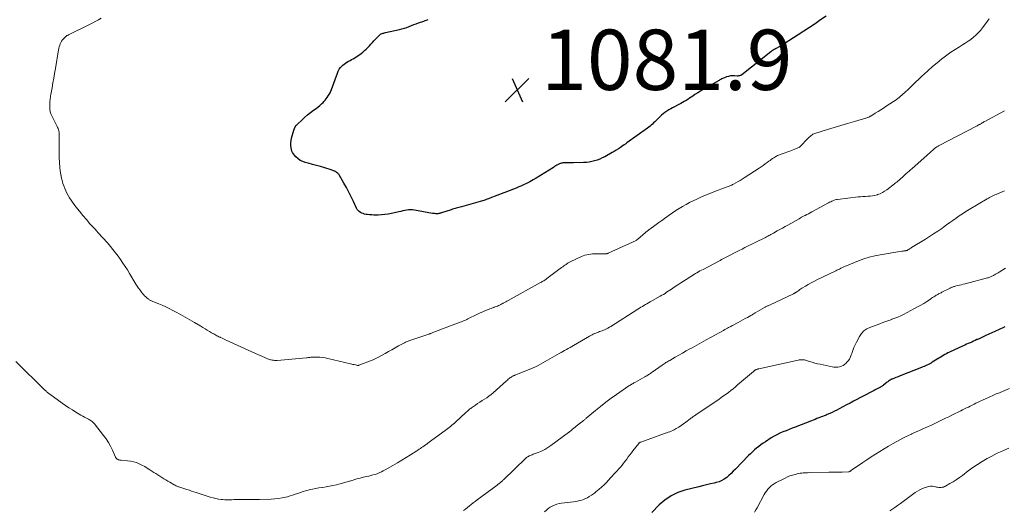
# Model space of a CAD drawing. Units: feet. Extents: x 1955000 to 1960048, y 555000 to 560000.
# Drawn here: x 1955824 to 1956151, y 557939 to 558102 of the extents above; entities that cross this region are included whole.
import ezdxf

# ---------------------------------------------------------------- set-up
doc = ezdxf.new("R2010")
doc.units = ezdxf.units.FT
doc.header["$LTSCALE"] = 100
doc.header["$MEASUREMENT"] = 0
for name, color, linetype, lineweight in [('CONTOUR INDEX', 32, 'Continuous', 25), ('CONTOUR INTERMEDIATE', 40, 'Continuous', 15), ('SPOT ELEVATION', 7, 'Continuous', 15)]:
    doc.layers.add(name, color=color, linetype=linetype, lineweight=lineweight)
doc.styles.add('slant', font='romans.shx', dxfattribs={"oblique": 14.999978})

# ---------------------------------------------------------------- blocks, each defined once
blk = doc.blocks.new('SPOT')
at = {"layer": 'SPOT ELEVATION', "lineweight": 25}
for p, q in [((-3.95, -3.95), (3.86, 3.85)), ((-1.67, 3.81), (1.74, -3.97))]:
    blk.add_line(p, q, dxfattribs=at)

msp = doc.modelspace()

# ---------------------------------------------------------------- linework, layer by layer
at = {"layer": 'CONTOUR INDEX', "flags": 128}
for points, elevation in [([(1956091.79, 558102.87), (1956089.94, 558101.58), (1956088.11, 558100.33), (1956086.28, 558099.09), (1956084.43, 558097.86), (1956082.57, 558096.65), (1956077.89, 558093.63), (1956077.42, 558093.34), (1956076.94, 558093.05), (1956076.46, 558092.78), (1956075.97, 558092.52), (1956075.24, 558092.14), (1956075.11, 558092.07), (1956074.98, 558092.01), (1956074.85, 558091.95), (1956074.73, 558091.88), (1956074.6, 558091.82), (1956074.47, 558091.75), (1956074.35, 558091.67), (1956074.23, 558091.6), (1956074.13, 558091.52), (1956073.96, 558091.41), (1956073.79, 558091.29), (1956073.62, 558091.16), (1956073.46, 558091.03), (1956063.79, 558083.4), (1956063.62, 558083.29), (1956063.46, 558083.19), (1956063.28, 558083.11), (1956063.09, 558083.05), (1956062.89, 558083.01), (1956062.7, 558082.99), (1956062.5, 558082.98), (1956062.3, 558082.98), (1956061.36, 558083.04), (1956060.7, 558083.04), (1956060.05, 558082.99), (1956059.41, 558082.85), (1956058.77, 558082.66), (1956058.07, 558082.4), (1956057.76, 558082.28), (1956057.46, 558082.15), (1956057.17, 558082.01), (1956056.87, 558081.86), (1956056.59, 558081.7), (1956056.3, 558081.54), (1956056.01, 558081.38), (1956055.72, 558081.21), (1956052.05, 558079.12), (1956051.1, 558078.57), (1956050.16, 558078), (1956049.23, 558077.41), (1956048.31, 558076.81), (1956047.6, 558076.34), (1956047.04, 558075.97), (1956046.47, 558075.6), (1956045.91, 558075.23), (1956045.34, 558074.87), (1956044.77, 558074.51), (1956044.19, 558074.17), (1956043.6, 558073.84), (1956043, 558073.52), (1956041.57, 558072.79), (1956040.91, 558072.44), (1956040.25, 558072.09), (1956039.61, 558071.71), (1956038.97, 558071.33), (1956038.35, 558070.92), (1956037.75, 558070.48), (1956037.19, 558070), (1956036.65, 558069.49), (1956035.75, 558068.56), (1956035.37, 558068.17), (1956034.99, 558067.8), (1956034.6, 558067.43), (1956034.21, 558067.06), (1956033.81, 558066.7), (1956033.4, 558066.35), (1956032.98, 558066.02), (1956032.55, 558065.7), (1956025.75, 558060.79), (1956025.61, 558060.69), (1956025.48, 558060.59), (1956025.34, 558060.49), (1956025.21, 558060.4), (1956025.07, 558060.3), (1956024.93, 558060.21), (1956024.8, 558060.11), (1956024.66, 558060.02), (1956023.58, 558059.28), (1956022.9, 558058.83), (1956022.21, 558058.39), (1956021.51, 558057.97), (1956020.8, 558057.56), (1956018.39, 558056.22), (1956017.57, 558055.8), (1956016.74, 558055.42), (1956015.88, 558055.1), (1956015, 558054.81), (1956014.11, 558054.59), (1956013.21, 558054.42), (1956012.29, 558054.32), (1956011.38, 558054.26), (1956008, 558054.2), (1956007.49, 558054.2), (1956006.97, 558054.19), (1956006.46, 558054.2), (1956005.95, 558054.2), (1956005.57, 558054.21), (1956005.25, 558054.2), (1956004.93, 558054.19), (1956004.62, 558054.16), (1956004.3, 558054.12), (1956003.99, 558054.05), (1956003.69, 558053.97), (1956003.4, 558053.85), (1956003.12, 558053.71), (1956002.91, 558053.59), (1956002.53, 558053.37), (1956002.15, 558053.15), (1956001.77, 558052.92), (1956001.4, 558052.69), (1955995.67, 558049.14), (1955994.63, 558048.53), (1955993.57, 558047.93), (1955992.5, 558047.38), (1955991.41, 558046.86), (1955990.6, 558046.48), (1955989.9, 558046.17), (1955989.2, 558045.87), (1955988.49, 558045.58), (1955987.77, 558045.3), (1955987.05, 558045.04), (1955986.34, 558044.76), (1955985.62, 558044.49), (1955984.9, 558044.22), (1955980.24, 558042.44), (1955979.85, 558042.29), (1955979.46, 558042.14), (1955979.07, 558041.99), (1955978.68, 558041.84), (1955978.28, 558041.7), (1955977.89, 558041.56), (1955977.49, 558041.43), (1955977.09, 558041.32), (1955970.9, 558039.6), (1955970.47, 558039.48), (1955970.04, 558039.36), (1955969.61, 558039.25), (1955969.18, 558039.14), (1955968.75, 558039.03), (1955968.32, 558038.91), (1955967.9, 558038.79), (1955967.47, 558038.65), (1955964.23, 558037.6), (1955964.01, 558037.53), (1955963.78, 558037.47), (1955963.56, 558037.41), (1955963.33, 558037.36), (1955963.1, 558037.32), (1955962.87, 558037.3), (1955962.64, 558037.29), (1955962.41, 558037.3), (1955962.34, 558037.3), (1955962.08, 558037.33), (1955961.81, 558037.35), (1955961.55, 558037.39), (1955961.28, 558037.43), (1955955.34, 558038.47), (1955954.69, 558038.55), (1955954.03, 558038.58), (1955953.38, 558038.55), (1955952.72, 558038.47), (1955952.07, 558038.35), (1955951.42, 558038.23), (1955950.77, 558038.09), (1955950.12, 558037.95), (1955947.67, 558037.39), (1955946.59, 558037.18), (1955945.51, 558037.01), (1955944.42, 558036.92), (1955943.32, 558036.86), (1955942.55, 558036.85), (1955941.83, 558036.86), (1955941.12, 558036.89), (1955940.41, 558036.95), (1955939.7, 558037.03), (1955939.27, 558037.09), (1955938.78, 558037.19), (1955938.31, 558037.33), (1955937.85, 558037.51), (1955937.41, 558037.73), (1955937.01, 558038.02), (1955936.65, 558038.34), (1955936.36, 558038.72), (1955936.11, 558039.14), (1955935.07, 558041.35), (1955934.32, 558042.9), (1955933.54, 558044.43), (1955932.73, 558045.95), (1955931.89, 558047.45), (1955930.31, 558050.2), (1955930.18, 558050.39), (1955930.04, 558050.58), (1955929.87, 558050.74), (1955929.69, 558050.89), (1955929.5, 558051.03), (1955929.3, 558051.16), (1955929.09, 558051.28), (1955928.88, 558051.39), (1955928.77, 558051.45), (1955928.5, 558051.58), (1955928.22, 558051.69), (1955927.94, 558051.8), (1955927.65, 558051.89), (1955925.53, 558052.53), (1955924.18, 558052.93), (1955922.82, 558053.31), (1955921.46, 558053.68), (1955920.1, 558054.04), (1955919.11, 558054.29), (1955918.24, 558054.59), (1955917.43, 558054.99), (1955916.69, 558055.51), (1955916.01, 558056.13), (1955915.48, 558056.69), (1955915.15, 558057.12), (1955914.87, 558057.57), (1955914.67, 558058.07), (1955914.53, 558058.59), (1955914.43, 558059.15), (1955914.33, 558059.97), (1955914.32, 558060.79), (1955914.41, 558061.6), (1955914.58, 558062.41), (1955915.31, 558064.98), (1955915.52, 558065.55), (1955915.78, 558066.09), (1955916.13, 558066.58), (1955916.53, 558067.03), (1955917.92, 558068.38), (1955918.85, 558069.25), (1955919.81, 558070.09), (1955920.81, 558070.88), (1955921.84, 558071.64), (1955922.66, 558072.22), (1955923.28, 558072.69), (1955923.88, 558073.18), (1955924.46, 558073.7), (1955925.02, 558074.24), (1955925.27, 558074.5), (1955925.68, 558074.93), (1955926.06, 558075.39), (1955926.41, 558075.87), (1955926.74, 558076.36), (1955927.04, 558076.87), (1955927.32, 558077.4), (1955927.56, 558077.94), (1955927.78, 558078.49), (1955929.73, 558083.95), (1955930.02, 558084.61), (1955930.37, 558085.23), (1955930.81, 558085.8), (1955931.3, 558086.34), (1955931.51, 558086.53), (1955931.96, 558086.91), (1955932.42, 558087.27), (1955932.92, 558087.58), (1955933.44, 558087.86), (1955933.96, 558088.14), (1955934.48, 558088.42), (1955934.99, 558088.73), (1955935.48, 558089.05), (1955937.61, 558090.5), (1955938.21, 558090.94), (1955938.79, 558091.4), (1955939.33, 558091.91), (1955939.85, 558092.45), (1955940.35, 558093), (1955940.86, 558093.55), (1955941.37, 558094.1), (1955941.88, 558094.64), (1955943.59, 558096.45), (1955943.81, 558096.64), (1955944.03, 558096.81), (1955944.28, 558096.95), (1955944.55, 558097.06), (1955944.82, 558097.15), (1955945.1, 558097.23), (1955945.38, 558097.31), (1955945.67, 558097.37), (1955950.35, 558098.39), (1955951.15, 558098.6), (1955951.95, 558098.83), (1955952.74, 558099.11), (1955953.51, 558099.42), (1955954.28, 558099.74), (1955955.06, 558100.05), (1955955.84, 558100.34), (1955956.63, 558100.62), (1955958.36, 558101.22), (1955958.84, 558101.38), (1955959.33, 558101.53), (1955959.81, 558101.68)], 1080), ([(1956151.09, 557999.74), (1956150.6, 557999.52), (1956150.12, 557999.3), (1956149.64, 557999.08), (1956149.16, 557998.86), (1956148.68, 557998.64), (1956148.2, 557998.42), (1956147.71, 557998.21), (1956144.74, 557996.88), (1956144.06, 557996.57), (1956143.38, 557996.26), (1956142.7, 557995.95), (1956142.01, 557995.64), (1956141.79, 557995.54), (1956141.22, 557995.28), (1956140.65, 557995.02), (1956140.08, 557994.76), (1956139.5, 557994.5), (1956138.93, 557994.25), (1956138.35, 557993.99), (1956137.78, 557993.73), (1956137.21, 557993.47), (1956132.72, 557991.38), (1956132.19, 557991.13), (1956131.66, 557990.86), (1956131.14, 557990.58), (1956130.63, 557990.28), (1956130.12, 557989.98), (1956129.62, 557989.67), (1956129.11, 557989.36), (1956128.61, 557989.05), (1956127, 557988.05), (1956126.57, 557987.79), (1956126.13, 557987.54), (1956125.68, 557987.3), (1956125.23, 557987.08), (1956124.77, 557986.87), (1956124.31, 557986.66), (1956123.85, 557986.47), (1956123.38, 557986.28), (1956116.33, 557983.5), (1956115.86, 557983.32), (1956115.39, 557983.13), (1956114.91, 557982.94), (1956114.44, 557982.76), (1956113.74, 557982.48), (1956113.62, 557982.43), (1956113.5, 557982.38), (1956113.38, 557982.32), (1956113.27, 557982.27), (1956113.15, 557982.2), (1956113.04, 557982.14), (1956112.93, 557982.07), (1956112.82, 557982), (1956112.5, 557981.77), (1956112.24, 557981.58), (1956111.98, 557981.39), (1956111.72, 557981.19), (1956111.47, 557980.99), (1956110.86, 557980.48), (1956110.69, 557980.34), (1956110.52, 557980.21), (1956110.34, 557980.08), (1956110.16, 557979.96), (1956109.97, 557979.85), (1956109.78, 557979.74), (1956109.59, 557979.63), (1956109.39, 557979.54), (1956108.94, 557979.32), (1956108.52, 557979.12), (1956108.1, 557978.92), (1956107.68, 557978.7), (1956107.27, 557978.49), (1956100.91, 557975.14), (1956099.72, 557974.52), (1956098.53, 557973.89), (1956097.35, 557973.25), (1956096.16, 557972.62), (1956095.34, 557972.17), (1956094.56, 557971.77), (1956093.78, 557971.39), (1956092.98, 557971.04), (1956092.17, 557970.7), (1956091.76, 557970.54), (1956091.15, 557970.3), (1956090.54, 557970.06), (1956089.93, 557969.83), (1956089.32, 557969.59), (1956088.71, 557969.35), (1956088.11, 557969.11), (1956087.5, 557968.88), (1956086.89, 557968.64), (1956081.58, 557966.54), (1956080.55, 557966.14), (1956079.53, 557965.74), (1956078.51, 557965.33), (1956077.49, 557964.93), (1956076.49, 557964.49), (1956075.5, 557964.02), (1956074.55, 557963.49), (1956073.61, 557962.93), (1956071.69, 557961.7), (1956070.93, 557961.19), (1956070.19, 557960.67), (1956069.47, 557960.11), (1956068.76, 557959.54), (1956068.07, 557958.95), (1956067.39, 557958.34), (1956066.74, 557957.71), (1956066.09, 557957.07), (1956061.73, 557952.6), (1956061.02, 557951.89), (1956060.3, 557951.2), (1956059.57, 557950.52), (1956058.82, 557949.86), (1956058.03, 557949.27), (1956057.19, 557948.77), (1956056.3, 557948.4), (1956055.35, 557948.11), (1956054.71, 557947.97), (1956053.42, 557947.67), (1956052.12, 557947.37), (1956050.83, 557947.06), (1956049.54, 557946.74), (1956044.95, 557945.6), (1956042.59, 557944.79), (1956040.37, 557943.75), (1956038.36, 557942.35), (1956036.48, 557940.71), (1956034.05, 557938.21)], 1060)]:
    msp.add_lwpolyline(points, dxfattribs=dict(at, elevation=elevation))
at = {"layer": 'CONTOUR INTERMEDIATE', "flags": 128}
for points, elevation in [([(1956145.88, 558101.93), (1956143.66, 558098.96), (1956142.97, 558098.1), (1956142.24, 558097.29), (1956141.45, 558096.53), (1956140.62, 558095.81), (1956139.74, 558095.14), (1956138.85, 558094.49), (1956137.93, 558093.88), (1956137, 558093.29), (1956136, 558092.69), (1956134.58, 558091.8), (1956133.17, 558090.87), (1956131.81, 558089.88), (1956130.47, 558088.86), (1956130.06, 558088.54), (1956128.57, 558087.33), (1956127.09, 558086.09), (1956125.64, 558084.82), (1956124.21, 558083.53), (1956123.64, 558083), (1956122.51, 558081.96), (1956121.39, 558080.9), (1956120.27, 558079.84), (1956119.16, 558078.78), (1956117.8, 558077.45), (1956117.37, 558077.05), (1956116.94, 558076.66), (1956116.49, 558076.27), (1956116.04, 558075.9), (1956115.58, 558075.54), (1956115.11, 558075.18), (1956114.63, 558074.85), (1956114.14, 558074.52), (1956111.68, 558072.95), (1956110.79, 558072.37), (1956109.89, 558071.8), (1956108.99, 558071.23), (1956108.09, 558070.66), (1956106.59, 558069.71), (1956106.44, 558069.62), (1956106.29, 558069.54), (1956106.13, 558069.46), (1956105.98, 558069.38), (1956105.82, 558069.31), (1956105.66, 558069.25), (1956105.49, 558069.19), (1956105.33, 558069.14), (1956101.17, 558067.94), (1956098.93, 558067.28), (1956096.69, 558066.61), (1956094.45, 558065.92), (1956092.22, 558065.22), (1956087.68, 558063.78), (1956087.54, 558063.73), (1956087.42, 558063.67), (1956087.3, 558063.6), (1956087.18, 558063.52), (1956086.78, 558063.22), (1956086.48, 558062.97), (1956086.18, 558062.72), (1956085.9, 558062.45), (1956085.63, 558062.17), (1956083.3, 558059.68), (1956083.24, 558059.62), (1956083.18, 558059.56), (1956083.11, 558059.5), (1956083.04, 558059.44), (1956082.97, 558059.39), (1956082.89, 558059.34), (1956082.82, 558059.3), (1956082.74, 558059.26), (1956081.87, 558058.89), (1956081.36, 558058.67), (1956080.84, 558058.47), (1956080.32, 558058.27), (1956079.79, 558058.08), (1956077.24, 558057.2), (1956076.93, 558057.08), (1956076.61, 558056.97), (1956076.3, 558056.84), (1956075.99, 558056.71), (1956075.69, 558056.57), (1956075.39, 558056.43), (1956075.1, 558056.26), (1956074.82, 558056.09), (1956074.5, 558055.89), (1956074.06, 558055.6), (1956073.62, 558055.3), (1956073.2, 558055), (1956072.77, 558054.69), (1956072.28, 558054.31), (1956071.6, 558053.82), (1956070.93, 558053.33), (1956070.24, 558052.86), (1956069.54, 558052.39), (1956064.63, 558049.17), (1956063.96, 558048.74), (1956063.28, 558048.33), (1956062.6, 558047.94), (1956061.9, 558047.56), (1956061.08, 558047.12), (1956060.79, 558046.97), (1956060.49, 558046.83), (1956060.19, 558046.7), (1956059.89, 558046.57), (1956059.59, 558046.45), (1956059.29, 558046.34), (1956058.98, 558046.22), (1956058.68, 558046.1), (1956054.54, 558044.55), (1956053.18, 558044.02), (1956051.83, 558043.47), (1956050.49, 558042.88), (1956049.16, 558042.28), (1956048.92, 558042.17), (1956047.73, 558041.59), (1956046.54, 558040.99), (1956045.37, 558040.36), (1956044.22, 558039.7), (1956043.08, 558039.02), (1956041.95, 558038.32), (1956040.85, 558037.59), (1956039.76, 558036.83), (1956038.2, 558035.72), (1956037.28, 558035.07), (1956036.37, 558034.41), (1956035.46, 558033.75), (1956034.55, 558033.09), (1956033.03, 558031.98), (1956032.88, 558031.87), (1956032.74, 558031.76), (1956032.6, 558031.65), (1956032.45, 558031.54), (1956032.31, 558031.43), (1956032.17, 558031.32), (1956032.03, 558031.21), (1956031.89, 558031.09), (1956029.37, 558028.92), (1956029.3, 558028.86), (1956029.23, 558028.81), (1956029.17, 558028.75), (1956029.1, 558028.7), (1956029, 558028.62), (1956028.98, 558028.61), (1956028.96, 558028.59), (1956028.94, 558028.58), (1956028.92, 558028.57), (1956028.84, 558028.52), (1956028.82, 558028.51), (1956028.8, 558028.5), (1956028.78, 558028.49), (1956028.76, 558028.48), (1956019.58, 558024.2), (1956019.51, 558024.17), (1956019.43, 558024.14), (1956019.36, 558024.11), (1956019.28, 558024.09), (1956019.2, 558024.07), (1956019.12, 558024.05), (1956019.04, 558024.04), (1956018.96, 558024.04), (1956018.7, 558024.02), (1956018.49, 558024.01), (1956018.28, 558024), (1956018.07, 558024), (1956017.85, 558024), (1956015.67, 558024), (1956015.02, 558023.99), (1956014.38, 558023.95), (1956013.74, 558023.89), (1956013.1, 558023.82), (1956012.46, 558023.7), (1956011.84, 558023.54), (1956011.24, 558023.33), (1956010.65, 558023.08), (1956007.12, 558021.44), (1956006.71, 558021.23), (1956006.31, 558021.01), (1956005.92, 558020.77), (1956005.55, 558020.52), (1956005.17, 558020.25), (1956004.81, 558019.98), (1956004.44, 558019.71), (1956004.07, 558019.43), (1955999.21, 558015.79), (1955998.96, 558015.61), (1955998.71, 558015.43), (1955998.45, 558015.26), (1955998.19, 558015.1), (1955998.16, 558015.08), (1955997.91, 558014.93), (1955997.66, 558014.78), (1955997.4, 558014.63), (1955997.14, 558014.49), (1955986.38, 558008.57), (1955985.97, 558008.34), (1955985.56, 558008.11), (1955985.14, 558007.88), (1955984.73, 558007.65), (1955984.6, 558007.58), (1955984.25, 558007.39), (1955983.9, 558007.2), (1955983.55, 558007.03), (1955983.19, 558006.86), (1955982.83, 558006.7), (1955982.47, 558006.55), (1955982.1, 558006.41), (1955981.73, 558006.27), (1955981.59, 558006.23), (1955981.16, 558006.07), (1955980.72, 558005.91), (1955980.29, 558005.74), (1955979.86, 558005.57), (1955978.89, 558005.17), (1955977.98, 558004.78), (1955977.07, 558004.38), (1955976.18, 558003.96), (1955975.29, 558003.53), (1955973.9, 558002.84), (1955973.48, 558002.63), (1955973.05, 558002.43), (1955972.62, 558002.23), (1955972.19, 558002.03), (1955971.76, 558001.84), (1955971.32, 558001.65), (1955970.88, 558001.48), (1955970.44, 558001.3), (1955961.42, 557997.86), (1955961.21, 557997.78), (1955960.99, 557997.7), (1955960.78, 557997.62), (1955960.56, 557997.55), (1955960.35, 557997.47), (1955960.13, 557997.4), (1955959.92, 557997.33), (1955959.7, 557997.26), (1955954.05, 557995.38), (1955953.76, 557995.28), (1955953.46, 557995.17), (1955953.17, 557995.05), (1955952.88, 557994.93), (1955952.59, 557994.81), (1955952.3, 557994.67), (1955952.02, 557994.53), (1955951.74, 557994.38), (1955950.05, 557993.45), (1955948.92, 557992.84), (1955947.8, 557992.21), (1955946.68, 557991.59), (1955945.57, 557990.96), (1955943.37, 557989.71), (1955943.16, 557989.59), (1955942.94, 557989.48), (1955942.73, 557989.37), (1955942.51, 557989.26), (1955942.29, 557989.16), (1955942.07, 557989.07), (1955941.85, 557988.98), (1955941.62, 557988.89), (1955936.87, 557987.05), (1955936.81, 557987.03), (1955936.75, 557987.02), (1955936.69, 557987), (1955936.63, 557987), (1955936.57, 557986.99), (1955936.51, 557987), (1955936.45, 557987), (1955936.39, 557987.01), (1955935.71, 557987.16), (1955935.31, 557987.25), (1955934.91, 557987.34), (1955934.51, 557987.43), (1955934.11, 557987.52), (1955926.59, 557989.31), (1955925.7, 557989.48), (1955924.81, 557989.62), (1955923.92, 557989.7), (1955923.02, 557989.74), (1955921.79, 557989.75), (1955921.5, 557989.75), (1955921.21, 557989.73), (1955920.92, 557989.71), (1955920.63, 557989.67), (1955920.34, 557989.63), (1955920.05, 557989.59), (1955919.77, 557989.56), (1955919.48, 557989.53), (1955909.83, 557988.68), (1955909.39, 557988.66), (1955908.95, 557988.66), (1955908.51, 557988.7), (1955908.07, 557988.76), (1955907.84, 557988.8), (1955907.52, 557988.87), (1955907.21, 557988.95), (1955906.91, 557989.06), (1955906.61, 557989.18), (1955905.67, 557989.61), (1955904.91, 557989.96), (1955904.15, 557990.31), (1955903.38, 557990.66), (1955902.62, 557991), (1955892.88, 557995.38), (1955892.42, 557995.59), (1955891.96, 557995.8), (1955891.5, 557996.01), (1955891.04, 557996.22), (1955890.85, 557996.31), (1955890.49, 557996.48), (1955890.14, 557996.66), (1955889.78, 557996.84), (1955889.44, 557997.03), (1955889.09, 557997.23), (1955888.75, 557997.42), (1955888.4, 557997.62), (1955888.06, 557997.83), (1955887.3, 557998.28), (1955886.58, 557998.71), (1955885.86, 557999.14), (1955885.14, 557999.57), (1955884.42, 558000), (1955882.39, 558001.2), (1955880.83, 558002.11), (1955879.26, 558003.01), (1955877.68, 558003.89), (1955876.09, 558004.76), (1955875.15, 558005.26), (1955874.02, 558005.85), (1955872.86, 558006.41), (1955871.7, 558006.93), (1955870.51, 558007.43), (1955868.54, 558008.22), (1955868.34, 558008.31), (1955868.14, 558008.39), (1955867.94, 558008.49), (1955867.74, 558008.58), (1955867.55, 558008.68), (1955867.36, 558008.8), (1955867.18, 558008.92), (1955867.01, 558009.06), (1955866.58, 558009.42), (1955866.2, 558009.76), (1955865.84, 558010.11), (1955865.5, 558010.48), (1955865.18, 558010.86), (1955864.8, 558011.33), (1955864.31, 558011.96), (1955863.84, 558012.61), (1955863.39, 558013.28), (1955862.96, 558013.96), (1955860.83, 558017.48), (1955860.11, 558018.66), (1955859.37, 558019.82), (1955858.61, 558020.96), (1955857.83, 558022.1), (1955857.03, 558023.22), (1955856.2, 558024.32), (1955855.35, 558025.4), (1955854.48, 558026.46), (1955853.49, 558027.65), (1955853, 558028.23), (1955852.5, 558028.8), (1955851.98, 558029.36), (1955851.46, 558029.91), (1955850.94, 558030.47), (1955850.42, 558031.02), (1955849.91, 558031.58), (1955849.39, 558032.14), (1955847.72, 558033.99), (1955846.51, 558035.36), (1955845.33, 558036.76), (1955844.19, 558038.18), (1955843.07, 558039.62), (1955841.94, 558041.14), (1955841.43, 558041.85), (1955840.94, 558042.58), (1955840.5, 558043.34), (1955840.08, 558044.11), (1955839.7, 558044.91), (1955839.35, 558045.71), (1955839.05, 558046.54), (1955838.77, 558047.37), (1955838.59, 558047.98), (1955838.29, 558049.14), (1955838.04, 558050.3), (1955837.87, 558051.48), (1955837.76, 558052.67), (1955837.55, 558055.9), (1955837.49, 558057.26), (1955837.45, 558058.61), (1955837.45, 558059.97), (1955837.48, 558061.32), (1955837.54, 558063.26), (1955837.54, 558063.65), (1955837.51, 558064.03), (1955837.45, 558064.41), (1955837.37, 558064.78), (1955837.26, 558065.15), (1955837.14, 558065.52), (1955836.99, 558065.87), (1955836.84, 558066.23), (1955834.79, 558070.47), (1955834.66, 558070.77), (1955834.56, 558071.08), (1955834.49, 558071.39), (1955834.44, 558071.72), (1955834.42, 558072.04), (1955834.4, 558072.37), (1955834.39, 558072.7), (1955834.39, 558073.03), (1955834.4, 558073.34), (1955834.41, 558073.78), (1955834.43, 558074.21), (1955834.46, 558074.65), (1955834.49, 558075.08), (1955834.53, 558075.51), (1955834.59, 558075.94), (1955834.65, 558076.37), (1955834.72, 558076.8), (1955835.14, 558079.1), (1955835.43, 558080.68), (1955835.71, 558082.26), (1955835.98, 558083.84), (1955836.25, 558085.43), (1955837.31, 558091.68), (1955837.41, 558092.18), (1955837.52, 558092.67), (1955837.67, 558093.16), (1955837.84, 558093.64), (1955838.05, 558094.1), (1955838.29, 558094.54), (1955838.58, 558094.94), (1955838.91, 558095.33), (1955839.44, 558095.87), (1955839.59, 558096.01), (1955839.74, 558096.14), (1955839.91, 558096.26), (1955840.08, 558096.37), (1955840.26, 558096.47), (1955840.44, 558096.57), (1955840.63, 558096.67), (1955840.81, 558096.76), (1955847.75, 558100.2), (1955848.69, 558100.67), (1955849.63, 558101.14), (1955850.56, 558101.63), (1955851.48, 558102.12)], 1076), ([(1956150.89, 558071.48), (1956144.39, 558067.92), (1956144.11, 558067.76), (1956143.83, 558067.6), (1956143.55, 558067.44), (1956143.27, 558067.28), (1956143.04, 558067.15), (1956142.88, 558067.05), (1956142.71, 558066.95), (1956142.53, 558066.86), (1956142.36, 558066.76), (1956142.19, 558066.67), (1956142.02, 558066.57), (1956141.85, 558066.48), (1956141.67, 558066.39), (1956129.27, 558059.96), (1956129.08, 558059.86), (1956128.89, 558059.75), (1956128.71, 558059.64), (1956128.53, 558059.52), (1956128.36, 558059.4), (1956128.19, 558059.27), (1956128.02, 558059.14), (1956127.86, 558059), (1956127.17, 558058.42), (1956126.67, 558057.98), (1956126.16, 558057.55), (1956125.66, 558057.11), (1956125.17, 558056.67), (1956120.32, 558052.36), (1956119.8, 558051.9), (1956119.29, 558051.44), (1956118.78, 558050.97), (1956118.27, 558050.51), (1956117.52, 558049.82), (1956117.38, 558049.7), (1956117.25, 558049.57), (1956117.11, 558049.45), (1956116.98, 558049.33), (1956116.84, 558049.21), (1956116.7, 558049.09), (1956116.56, 558048.97), (1956116.43, 558048.85), (1956115.96, 558048.45), (1956115.59, 558048.13), (1956115.22, 558047.82), (1956114.83, 558047.51), (1956114.45, 558047.21), (1956111.88, 558045.23), (1956111.18, 558044.75), (1956110.45, 558044.31), (1956109.67, 558043.95), (1956108.87, 558043.64), (1956108.76, 558043.6), (1956107.99, 558043.39), (1956107.21, 558043.22), (1956106.42, 558043.13), (1956105.62, 558043.08), (1956104.81, 558043.06), (1956104.01, 558043.02), (1956103.21, 558042.96), (1956102.41, 558042.87), (1956095.61, 558042.06), (1956095.21, 558041.99), (1956094.81, 558041.9), (1956094.42, 558041.78), (1956094.04, 558041.63), (1956093.67, 558041.46), (1956093.3, 558041.28), (1956092.93, 558041.09), (1956092.57, 558040.9), (1956087.08, 558037.92), (1956086.51, 558037.62), (1956085.95, 558037.32), (1956085.38, 558037.02), (1956084.81, 558036.72), (1956084.53, 558036.57), (1956084.1, 558036.35), (1956083.67, 558036.12), (1956083.25, 558035.89), (1956082.82, 558035.65), (1956079.06, 558033.53), (1956078.2, 558033.04), (1956077.34, 558032.56), (1956076.47, 558032.07), (1956075.61, 558031.58), (1956074.32, 558030.85), (1956074.1, 558030.73), (1956073.89, 558030.61), (1956073.67, 558030.49), (1956073.45, 558030.38), (1956073.16, 558030.22), (1956072.8, 558030.03), (1956072.43, 558029.85), (1956072.07, 558029.66), (1956071.7, 558029.47), (1956064.85, 558026.05), (1956063.92, 558025.59), (1956063, 558025.12), (1956062.09, 558024.65), (1956061.17, 558024.18), (1956060.23, 558023.7), (1956059.78, 558023.47), (1956059.34, 558023.24), (1956058.89, 558023.01), (1956058.45, 558022.77), (1956058.01, 558022.54), (1956057.56, 558022.3), (1956057.12, 558022.07), (1956056.67, 558021.84), (1956050.98, 558018.86), (1956050.47, 558018.59), (1956049.96, 558018.31), (1956049.45, 558018.03), (1956048.95, 558017.74), (1956048.44, 558017.44), (1956047.95, 558017.15), (1956047.45, 558016.84), (1956046.96, 558016.53), (1956045.4, 558015.54), (1956044.49, 558014.95), (1956043.58, 558014.36), (1956042.67, 558013.76), (1956041.76, 558013.15), (1956041, 558012.64), (1956040.48, 558012.29), (1956039.95, 558011.94), (1956039.43, 558011.59), (1956038.91, 558011.24), (1956038.38, 558010.9), (1956037.84, 558010.57), (1956037.31, 558010.24), (1956036.76, 558009.93), (1956033.42, 558008.03), (1956032.9, 558007.74), (1956032.39, 558007.45), (1956031.88, 558007.16), (1956031.37, 558006.87), (1956030.86, 558006.57), (1956030.36, 558006.27), (1956029.86, 558005.96), (1956029.36, 558005.65), (1956020.37, 557999.9), (1956019.92, 557999.63), (1956019.46, 557999.37), (1956018.99, 557999.13), (1956018.51, 557998.9), (1956018.34, 557998.83), (1956017.94, 557998.65), (1956017.53, 557998.49), (1956017.12, 557998.34), (1956016.7, 557998.2), (1956016.29, 557998.06), (1956015.87, 557997.91), (1956015.47, 557997.74), (1956015.07, 557997.55), (1956015.02, 557997.53), (1956014.6, 557997.32), (1956014.19, 557997.11), (1956013.78, 557996.89), (1956013.37, 557996.66), (1956008.08, 557993.62), (1956007.49, 557993.28), (1956006.89, 557992.95), (1956006.3, 557992.61), (1956005.7, 557992.28), (1956005.1, 557991.95), (1956004.51, 557991.61), (1956003.91, 557991.28), (1956003.31, 557990.94), (1955996.3, 557986.99), (1955996.08, 557986.87), (1955995.85, 557986.75), (1955995.62, 557986.63), (1955995.39, 557986.52), (1955995.16, 557986.41), (1955994.92, 557986.3), (1955994.69, 557986.2), (1955994.45, 557986.1), (1955988.6, 557983.77), (1955988.42, 557983.7), (1955988.24, 557983.62), (1955988.06, 557983.53), (1955987.88, 557983.45), (1955987.7, 557983.35), (1955987.53, 557983.25), (1955987.37, 557983.14), (1955987.21, 557983.02), (1955986.96, 557982.83), (1955986.67, 557982.61), (1955986.4, 557982.38), (1955986.12, 557982.15), (1955985.85, 557981.92), (1955981.38, 557977.93), (1955980.69, 557977.35), (1955979.99, 557976.8), (1955979.26, 557976.28), (1955978.51, 557975.79), (1955977.75, 557975.31), (1955976.99, 557974.82), (1955976.24, 557974.32), (1955975.5, 557973.81), (1955974.23, 557972.93), (1955973.96, 557972.74), (1955973.71, 557972.54), (1955973.46, 557972.32), (1955973.21, 557972.11), (1955972.97, 557971.88), (1955972.73, 557971.66), (1955972.49, 557971.44), (1955972.25, 557971.22), (1955968.97, 557968.24), (1955968.55, 557967.86), (1955968.13, 557967.5), (1955967.7, 557967.14), (1955967.26, 557966.78), (1955966.82, 557966.44), (1955966.38, 557966.1), (1955965.93, 557965.76), (1955965.48, 557965.42), (1955961.05, 557962.15), (1955960.63, 557961.84), (1955960.21, 557961.53), (1955959.79, 557961.22), (1955959.36, 557960.92), (1955959.32, 557960.88), (1955958.91, 557960.6), (1955958.51, 557960.31), (1955958.1, 557960.03), (1955957.69, 557959.75), (1955957.28, 557959.48), (1955956.87, 557959.2), (1955956.45, 557958.94), (1955956.04, 557958.67), (1955953.99, 557957.39), (1955952.55, 557956.49), (1955951.1, 557955.6), (1955949.65, 557954.72), (1955948.18, 557953.85), (1955945.62, 557952.33), (1955944.97, 557951.98), (1955944.32, 557951.65), (1955943.64, 557951.36), (1955942.95, 557951.09), (1955942.25, 557950.86), (1955941.55, 557950.65), (1955940.84, 557950.46), (1955940.12, 557950.3), (1955939.41, 557950.15), (1955938.34, 557949.9), (1955937.28, 557949.63), (1955936.22, 557949.33), (1955935.17, 557949.01), (1955934.93, 557948.93), (1955933.77, 557948.57), (1955932.59, 557948.22), (1955931.41, 557947.9), (1955930.23, 557947.59), (1955929.42, 557947.38), (1955928.29, 557947.12), (1955927.14, 557946.89), (1955925.99, 557946.7), (1955924.84, 557946.54), (1955924.66, 557946.52), (1955923.59, 557946.38), (1955922.53, 557946.21), (1955921.48, 557945.99), (1955920.43, 557945.75), (1955920.11, 557945.67), (1955919.23, 557945.43), (1955918.36, 557945.17), (1955917.49, 557944.87), (1955916.64, 557944.56), (1955915.78, 557944.24), (1955914.91, 557943.95), (1955914.04, 557943.7), (1955913.16, 557943.46), (1955912.59, 557943.33), (1955911.41, 557943.08), (1955910.22, 557942.88), (1955909.03, 557942.76), (1955907.83, 557942.68), (1955903.87, 557942.54), (1955902.59, 557942.51), (1955901.32, 557942.48), (1955900.04, 557942.48), (1955898.76, 557942.48), (1955897.7, 557942.49), (1955896.95, 557942.49), (1955896.21, 557942.49), (1955895.46, 557942.47), (1955894.71, 557942.45), (1955893.96, 557942.43), (1955893.22, 557942.43), (1955892.47, 557942.46), (1955891.73, 557942.51), (1955891.31, 557942.54), (1955890.37, 557942.65), (1955889.43, 557942.81), (1955888.51, 557943.03), (1955887.59, 557943.29), (1955883.61, 557944.6), (1955882.88, 557944.84), (1955882.14, 557945.09), (1955881.41, 557945.33), (1955880.68, 557945.58), (1955879.88, 557945.85), (1955879.55, 557945.96), (1955879.21, 557946.06), (1955878.87, 557946.16), (1955878.53, 557946.26), (1955878.19, 557946.35), (1955877.85, 557946.45), (1955877.51, 557946.57), (1955877.18, 557946.69), (1955877.08, 557946.73), (1955876.7, 557946.88), (1955876.33, 557947.05), (1955875.96, 557947.23), (1955875.6, 557947.43), (1955874.2, 557948.23), (1955873.52, 557948.63), (1955872.85, 557949.02), (1955872.19, 557949.43), (1955871.53, 557949.84), (1955870.87, 557950.25), (1955870.22, 557950.67), (1955869.56, 557951.1), (1955868.91, 557951.52), (1955867.59, 557952.39), (1955866.73, 557952.94), (1955865.85, 557953.45), (1955864.95, 557953.93), (1955864.03, 557954.38), (1955863.09, 557954.75), (1955862.13, 557955.06), (1955861.15, 557955.26), (1955860.15, 557955.39), (1955858.06, 557955.56), (1955857.83, 557955.58), (1955857.61, 557955.62), (1955857.4, 557955.66), (1955857.18, 557955.71), (1955857.05, 557955.75), (1955856.91, 557955.8), (1955856.77, 557955.87), (1955856.65, 557955.96), (1955856.54, 557956.07), (1955856.44, 557956.19), (1955856.34, 557956.32), (1955856.26, 557956.45), (1955856.19, 557956.6), (1955855.15, 557958.91), (1955854.52, 557960.19), (1955853.83, 557961.44), (1955853.06, 557962.63), (1955852.22, 557963.78), (1955849.23, 557967.63), (1955849.03, 557967.87), (1955848.81, 557968.09), (1955848.58, 557968.3), (1955848.34, 557968.49), (1955848.08, 557968.66), (1955847.82, 557968.83), (1955847.55, 557968.99), (1955847.27, 557969.13), (1955846.58, 557969.49), (1955845.95, 557969.81), (1955845.34, 557970.14), (1955844.73, 557970.49), (1955844.12, 557970.85), (1955843.01, 557971.53), (1955841.87, 557972.24), (1955840.73, 557972.98), (1955839.61, 557973.74), (1955838.5, 557974.51), (1955834.36, 557977.46), (1955834.15, 557977.61), (1955833.95, 557977.77), (1955833.75, 557977.93), (1955833.55, 557978.1), (1955833.35, 557978.27), (1955833.16, 557978.44), (1955832.97, 557978.62), (1955832.78, 557978.8), (1955823.08, 557988.32)], 1072), ([(1956150.97, 558044.89), (1956148.62, 558043.92), (1956148.18, 558043.73), (1956147.74, 558043.54), (1956147.3, 558043.34), (1956146.87, 558043.13), (1956146.44, 558042.91), (1956146.01, 558042.69), (1956145.59, 558042.46), (1956145.18, 558042.22), (1956139.19, 558038.68), (1956138.08, 558038.01), (1956136.99, 558037.32), (1956135.92, 558036.6), (1956134.87, 558035.87), (1956133.82, 558035.11), (1956132.77, 558034.36), (1956131.72, 558033.61), (1956130.67, 558032.86), (1956130.12, 558032.46), (1956128.78, 558031.53), (1956127.43, 558030.61), (1956126.06, 558029.72), (1956124.69, 558028.85), (1956120.14, 558026.05), (1956119.91, 558025.91), (1956119.67, 558025.76), (1956119.44, 558025.62), (1956119.2, 558025.48), (1956118.92, 558025.31), (1956118.82, 558025.25), (1956118.72, 558025.2), (1956118.62, 558025.16), (1956118.52, 558025.12), (1956118.41, 558025.09), (1956118.3, 558025.06), (1956118.19, 558025.04), (1956118.08, 558025.02), (1956117.83, 558024.99), (1956117.59, 558024.96), (1956117.35, 558024.93), (1956117.11, 558024.89), (1956116.87, 558024.86), (1956109.73, 558023.72), (1956107.89, 558023.36), (1956106.08, 558022.92), (1956104.31, 558022.35), (1956102.55, 558021.7), (1956098.57, 558020.06), (1956098.1, 558019.86), (1956097.63, 558019.65), (1956097.17, 558019.44), (1956096.71, 558019.22), (1956096.59, 558019.16), (1956096.19, 558018.97), (1956095.79, 558018.77), (1956095.38, 558018.58), (1956094.98, 558018.38), (1956088.72, 558015.37), (1956087.75, 558014.88), (1956086.78, 558014.37), (1956085.84, 558013.84), (1956084.9, 558013.28), (1956083.76, 558012.58), (1956083.4, 558012.35), (1956083.05, 558012.12), (1956082.7, 558011.88), (1956082.36, 558011.64), (1956081.89, 558011.3), (1956081.78, 558011.22), (1956081.67, 558011.14), (1956081.56, 558011.07), (1956081.45, 558011), (1956081.33, 558010.93), (1956081.21, 558010.87), (1956081.1, 558010.81), (1956080.97, 558010.75), (1956073, 558007.01), (1956072.79, 558006.91), (1956072.58, 558006.81), (1956072.36, 558006.71), (1956072.15, 558006.6), (1956071.94, 558006.49), (1956071.73, 558006.38), (1956071.53, 558006.27), (1956071.32, 558006.15), (1956068.3, 558004.39), (1956068.12, 558004.28), (1956067.94, 558004.18), (1956067.76, 558004.07), (1956067.58, 558003.97), (1956067.4, 558003.87), (1956067.22, 558003.76), (1956067.04, 558003.66), (1956066.86, 558003.56), (1956065.69, 558002.92), (1956064.93, 558002.5), (1956064.16, 558002.08), (1956063.4, 558001.66), (1956062.63, 558001.24), (1956060.74, 558000.22), (1956060.66, 558000.18), (1956060.59, 558000.14), (1956060.52, 558000.1), (1956060.45, 558000.07), (1956060.37, 558000.03), (1956060.3, 557999.99), (1956060.23, 557999.95), (1956060.16, 557999.91), (1956059.46, 557999.54), (1956059.04, 557999.31), (1956058.62, 557999.09), (1956058.2, 557998.86), (1956057.78, 557998.63), (1956053.63, 557996.36), (1956052.05, 557995.49), (1956050.48, 557994.62), (1956048.9, 557993.74), (1956047.33, 557992.86), (1956046.65, 557992.47), (1956045.43, 557991.78), (1956044.2, 557991.09), (1956042.97, 557990.39), (1956041.75, 557989.7), (1956039.93, 557988.67), (1956039.62, 557988.49), (1956039.3, 557988.31), (1956038.99, 557988.12), (1956038.69, 557987.93), (1956038.38, 557987.74), (1956038.08, 557987.54), (1956037.78, 557987.33), (1956037.48, 557987.13), (1956034.1, 557984.74), (1956033.81, 557984.53), (1956033.52, 557984.33), (1956033.23, 557984.14), (1956032.93, 557983.94), (1956032.63, 557983.75), (1956032.33, 557983.57), (1956032.02, 557983.39), (1956031.72, 557983.21), (1956028.6, 557981.49), (1956028.32, 557981.33), (1956028.05, 557981.18), (1956027.77, 557981.02), (1956027.49, 557980.86), (1956027.22, 557980.7), (1956026.95, 557980.53), (1956026.68, 557980.36), (1956026.42, 557980.18), (1956022.32, 557977.37), (1956020.51, 557976.09), (1956018.73, 557974.78), (1956016.99, 557973.42), (1956015.28, 557972.02), (1956012.25, 557969.48), (1956012.07, 557969.32), (1956011.89, 557969.17), (1956011.7, 557969.01), (1956011.52, 557968.85), (1956011.34, 557968.7), (1956011.15, 557968.55), (1956010.97, 557968.4), (1956010.78, 557968.25), (1956008.97, 557966.83), (1956008.55, 557966.51), (1956008.14, 557966.18), (1956007.73, 557965.85), (1956007.32, 557965.52), (1956006.54, 557964.88), (1956006.52, 557964.86), (1956006.5, 557964.85), (1956006.49, 557964.83), (1956006.47, 557964.82), (1956006.41, 557964.76), (1956006.39, 557964.75), (1956006.38, 557964.74), (1956006.36, 557964.72), (1956006.34, 557964.71), (1956000.52, 557960.4), (1955999.51, 557959.72), (1955998.48, 557959.11), (1955997.4, 557958.58), (1955996.28, 557958.11), (1955994.66, 557957.52), (1955994.33, 557957.39), (1955994.01, 557957.26), (1955993.68, 557957.12), (1955993.36, 557956.97), (1955993.06, 557956.8), (1955992.76, 557956.62), (1955992.49, 557956.41), (1955992.22, 557956.18), (1955984.81, 557949.05), (1955984.65, 557948.9), (1955984.5, 557948.76), (1955984.34, 557948.62), (1955984.18, 557948.48), (1955984.02, 557948.34), (1955983.86, 557948.2), (1955983.7, 557948.07), (1955983.53, 557947.94), (1955983.48, 557947.9), (1955983.29, 557947.76), (1955983.1, 557947.61), (1955982.91, 557947.46), (1955982.72, 557947.32), (1955976.1, 557942.4), (1955975.45, 557941.91), (1955974.8, 557941.41), (1955974.15, 557940.91), (1955973.51, 557940.4), (1955972.87, 557939.89), (1955972.23, 557939.37), (1955971.59, 557938.86)], 1068), ([(1956151.22, 558019.21), (1956149.18, 558017.96), (1956148.78, 558017.72), (1956148.39, 558017.47), (1956147.99, 558017.24), (1956147.59, 558017), (1956147.25, 558016.8), (1956147.01, 558016.67), (1956146.77, 558016.55), (1956146.53, 558016.44), (1956146.28, 558016.33), (1956146.03, 558016.24), (1956145.77, 558016.15), (1956145.52, 558016.08), (1956145.26, 558016), (1956137.87, 558014.09), (1956137.25, 558013.93), (1956136.63, 558013.77), (1956136.01, 558013.62), (1956135.39, 558013.46), (1956134.6, 558013.27), (1956134.38, 558013.21), (1956134.15, 558013.14), (1956133.93, 558013.07), (1956133.72, 558012.99), (1956133.5, 558012.91), (1956133.29, 558012.82), (1956133.08, 558012.72), (1956132.87, 558012.62), (1956130.18, 558011.25), (1956129.91, 558011.12), (1956129.64, 558010.98), (1956129.37, 558010.84), (1956129.1, 558010.7), (1956128.84, 558010.56), (1956128.57, 558010.41), (1956128.31, 558010.26), (1956128.05, 558010.11), (1956127.82, 558009.96), (1956127.45, 558009.73), (1956127.08, 558009.49), (1956126.72, 558009.25), (1956126.35, 558009.01), (1956125.13, 558008.2), (1956124.15, 558007.57), (1956123.15, 558006.96), (1956122.13, 558006.38), (1956121.1, 558005.82), (1956117.45, 558003.93), (1956116.51, 558003.46), (1956115.55, 558003.03), (1956114.58, 558002.64), (1956113.6, 558002.28), (1956113.57, 558002.27), (1956112.57, 558001.92), (1956111.57, 558001.57), (1956110.57, 558001.21), (1956109.57, 558000.84), (1956106.31, 557999.62), (1956105.24, 557999.08), (1956104.29, 557998.42), (1956103.5, 557997.56), (1956102.82, 557996.57), (1956101.84, 557994.74), (1956101.39, 557993.83), (1956100.96, 557992.9), (1956100.6, 557991.95), (1956100.27, 557990.98), (1956100.12, 557990.5), (1956099.84, 557989.79), (1956099.5, 557989.12), (1956099.07, 557988.5), (1956098.58, 557987.92), (1956098.39, 557987.72), (1956097.92, 557987.32), (1956097.41, 557986.97), (1956096.85, 557986.72), (1956096.26, 557986.53), (1956095.63, 557986.43), (1956095.01, 557986.39), (1956094.39, 557986.43), (1956093.76, 557986.52), (1956089.76, 557987.37), (1956088.89, 557987.57), (1956088.03, 557987.79), (1956087.17, 557988.04), (1956086.32, 557988.3), (1956085.29, 557988.64), (1956084.95, 557988.73), (1956084.62, 557988.81), (1956084.27, 557988.85), (1956083.93, 557988.88), (1956083.58, 557988.87), (1956083.24, 557988.86), (1956082.9, 557988.81), (1956082.56, 557988.75), (1956069.48, 557985.86), (1956069.29, 557985.82), (1956069.11, 557985.77), (1956068.92, 557985.71), (1956068.74, 557985.65), (1956068.64, 557985.61), (1956068.51, 557985.56), (1956068.38, 557985.5), (1956068.25, 557985.44), (1956068.13, 557985.37), (1956068.01, 557985.29), (1956067.9, 557985.21), (1956067.78, 557985.12), (1956067.68, 557985.03), (1956062.44, 557980.52), (1956061.69, 557979.88), (1956060.94, 557979.25), (1956060.17, 557978.64), (1956059.39, 557978.04), (1956058.61, 557977.45), (1956057.81, 557976.87), (1956057.01, 557976.3), (1956056.2, 557975.74), (1956048.72, 557970.72), (1956048.47, 557970.54), (1956048.21, 557970.37), (1956047.96, 557970.19), (1956047.71, 557970.01), (1956047.46, 557969.83), (1956047.22, 557969.65), (1956046.97, 557969.47), (1956046.73, 557969.28), (1956045.26, 557968.15), (1956044.5, 557967.59), (1956043.72, 557967.06), (1956042.92, 557966.56), (1956042.11, 557966.08), (1956041.4, 557965.68), (1956040.93, 557965.43), (1956040.44, 557965.2), (1956039.95, 557964.99), (1956039.44, 557964.8), (1956030.36, 557961.59), (1956030.26, 557961.55), (1956030.16, 557961.51), (1956030.07, 557961.46), (1956029.97, 557961.4), (1956029.89, 557961.34), (1956029.8, 557961.27), (1956029.73, 557961.2), (1956029.66, 557961.12), (1956027.75, 557958.67), (1956027.23, 557958), (1956026.71, 557957.32), (1956026.2, 557956.63), (1956025.7, 557955.94), (1956025.19, 557955.26), (1956024.66, 557954.59), (1956024.12, 557953.93), (1956023.56, 557953.28), (1956020.35, 557949.66), (1956019.64, 557948.9), (1956018.92, 557948.15), (1956018.17, 557947.44), (1956017.4, 557946.74), (1956016.4, 557945.87), (1956016.12, 557945.62), (1956015.83, 557945.38), (1956015.55, 557945.14), (1956015.26, 557944.89), (1956014.96, 557944.66), (1956014.66, 557944.43), (1956014.36, 557944.22), (1956014.05, 557944.01), (1956013.22, 557943.47), (1956012.63, 557943.12), (1956012.02, 557942.81), (1956011.39, 557942.56), (1956010.74, 557942.34), (1956010.07, 557942.16), (1956009.41, 557942.01), (1956008.73, 557941.89), (1956008.05, 557941.79), (1956004.03, 557941.29), (1956003.25, 557941.15), (1956002.48, 557940.95), (1956001.74, 557940.68), (1956001.01, 557940.35), (1956000.32, 557939.96), (1955999.65, 557939.52), (1955999.04, 557939.02), (1955998.45, 557938.48)], 1064), ([(1956152.54, 557979.38), (1956148.7, 557977.73), (1956148.22, 557977.52), (1956147.74, 557977.31), (1956147.27, 557977.1), (1956146.79, 557976.9), (1956146.31, 557976.68), (1956145.84, 557976.47), (1956145.37, 557976.25), (1956144.9, 557976.03), (1956141.48, 557974.42), (1956140.85, 557974.12), (1956140.21, 557973.82), (1956139.58, 557973.51), (1956138.95, 557973.2), (1956138.32, 557972.88), (1956137.69, 557972.57), (1956137.06, 557972.26), (1956136.43, 557971.94), (1956135.6, 557971.53), (1956134.55, 557971.01), (1956133.5, 557970.49), (1956132.45, 557969.98), (1956131.39, 557969.47), (1956127.62, 557967.66), (1956126.7, 557967.23), (1956125.77, 557966.79), (1956124.84, 557966.37), (1956123.9, 557965.95), (1956122.97, 557965.54), (1956122.03, 557965.12), (1956121.1, 557964.7), (1956120.16, 557964.28), (1956120.07, 557964.23), (1956119.09, 557963.77), (1956118.13, 557963.3), (1956117.17, 557962.81), (1956116.22, 557962.3), (1956114, 557961.07), (1956112.52, 557960.23), (1956111.05, 557959.38), (1956109.6, 557958.49), (1956108.17, 557957.58), (1956108.11, 557957.55), (1956106.72, 557956.63), (1956105.33, 557955.71), (1956103.95, 557954.78), (1956102.57, 557953.85), (1956100.02, 557952.1), (1956099.93, 557952.03), (1956099.83, 557951.96), (1956099.73, 557951.89), (1956099.63, 557951.83), (1956099.46, 557951.72), (1956099.44, 557951.71), (1956099.42, 557951.7), (1956099.4, 557951.69), (1956099.38, 557951.69), (1956099.29, 557951.67), (1956099.27, 557951.66), (1956099.24, 557951.66), (1956099.22, 557951.65), (1956099.2, 557951.65), (1956097.08, 557951.63), (1956095.99, 557951.61), (1956094.91, 557951.59), (1956093.83, 557951.58), (1956092.74, 557951.56), (1956086.17, 557951.44), (1956085.67, 557951.42), (1956085.17, 557951.41), (1956084.68, 557951.38), (1956084.18, 557951.35), (1956083.69, 557951.31), (1956083.2, 557951.24), (1956082.71, 557951.15), (1956082.23, 557951.04), (1956081.48, 557950.85), (1956080.63, 557950.61), (1956079.8, 557950.33), (1956078.99, 557949.99), (1956078.2, 557949.62), (1956075.22, 557948.11), (1956074.6, 557947.76), (1956074, 557947.37), (1956073.45, 557946.92), (1956072.92, 557946.43), (1956072.44, 557945.9), (1956072, 557945.34), (1956071.6, 557944.74), (1956071.23, 557944.13), (1956068.88, 557939.77), (1956068.49, 557939.06), (1956068.08, 557938.36)], 1056), ([(1956152.35, 557959.54), (1956150.59, 557958.79), (1956149.55, 557958.33), (1956148.53, 557957.85), (1956147.52, 557957.35), (1956146.52, 557956.82), (1956145.21, 557956.09), (1956143.58, 557955.15), (1956141.98, 557954.16), (1956140.43, 557953.1), (1956138.91, 557951.99), (1956136.98, 557950.52), (1956135.98, 557949.79), (1956134.96, 557949.09), (1956133.92, 557948.43), (1956132.85, 557947.79), (1956131.37, 557946.95), (1956131.02, 557946.79), (1956130.67, 557946.66), (1956130.3, 557946.58), (1956129.92, 557946.53), (1956129.54, 557946.53), (1956129.16, 557946.55), (1956128.77, 557946.59), (1956128.4, 557946.66), (1956127.77, 557946.8), (1956127.08, 557946.89), (1956126.4, 557946.9), (1956125.72, 557946.81), (1956125.05, 557946.64), (1956124.61, 557946.49), (1956123.74, 557946.15), (1956122.9, 557945.76), (1956122.1, 557945.3), (1956121.32, 557944.79), (1956117.37, 557941.91), (1956116.44, 557941.23), (1956115.5, 557940.55), (1956114.56, 557939.88), (1956113.62, 557939.2), (1956112.93, 557938.72)], 1052)]:
    msp.add_lwpolyline(points, dxfattribs=dict(at, elevation=elevation))

# ---------------------------------------------------------------- block references
at = {"layer": 'SPOT ELEVATION'}
msp.add_blockref('SPOT', (1955989.33, 558078.36, 1081.9), dxfattribs=at)

# ---------------------------------------------------------------- texts
at = {"layer": 'SPOT ELEVATION', "style": 'slant', "oblique": 15}
msp.add_text('1081.9', height=20, dxfattribs=at).set_placement((1955997.33, 558078.36, 1081.9))

doc.saveas('drawing.dxf')
